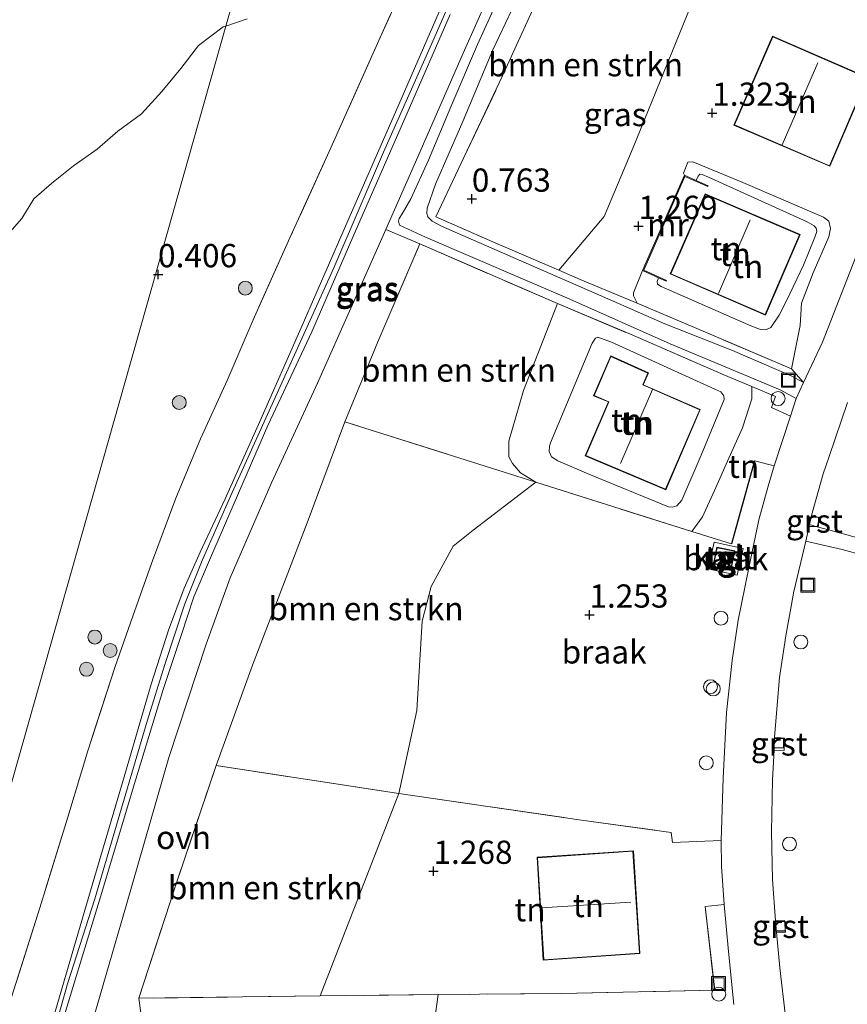
# Model space of a CAD drawing. Units: metres. Extents: x 70000 to 80000, y 387499 to 393752.
# Drawn here: x 71185 to 71274, y 391121 to 391227 of the extents above; entities that cross this region are included whole.
import ezdxf
from ezdxf.enums import TextEntityAlignment as Align

# ---------------------------------------------------------------- set-up
doc = ezdxf.new("R2010")
doc.units = ezdxf.units.M
doc.linetypes.add('IE-TERREINAFSCHEIDING', pattern=[10, 8, -2])
doc.layers.get('0').update_dxf_attribs({"lineweight": 25})
for name, color, linetype, lineweight in [('B-ME-AL-OVERIG-S-B1', 7, 'Continuous', 18), ('B-ME-GR-BOMENSTRUIKEN-GV-B6', 93, 'Continuous', 18), ('B-ME-GR-BOOM-S-B1', 93, 'Continuous', 18), ('B-ME-GW-HOOGTEPUNT-S-B1', 10, 'Continuous', 25), ('B-ME-GW-KRUINLIJN-L-B1', 93, 'Continuous', 18), ('B-ME-GW-TEENLIJN-L-B1', 93, 'Continuous', 18), ('B-ME-IE-GRASLAND-GV-B6', 93, 'Continuous', 18), ('B-ME-IE-GRONDWERKLIJN-GROND_INGERICHT-GV-B6', 253, 'Continuous', 18), ('B-ME-IE-GRONDWERKLIJN-GROND_NIETINGERICHT-GV-B6', 253, 'Continuous', 18), ('B-ME-IE-HULPGEOMETRIE-L-B1', 53, 'Continuous', 18), ('B-ME-IE-INRICHTINGSELEMENT-S-B1', 253, 'Continuous', 18), ('B-ME-IE-TERREINAFSCHEIDING-HAAG-L-B1', 10, 'Continuous', 25), ('B-ME-IE-TERREINAFSCHEIDING-RASTERHEKWERK-L-B1', 8, 'IE-TERREINAFSCHEIDING', 18), ('B-ME-KG-KADASTRAAL-DAKRAND-L-B1', 13, 'Continuous', 18), ('B-ME-KG-KADASTRAAL-NOKLIJN-L-B1', 13, 'Continuous', 18), ('B-ME-MW-MUUR-GV-B6', 8, 'IE-TERREINAFSCHEIDING-KUNSTMATIG', 18), ('B-ME-OB-WATERLIJN-L-B1', 133, 'OB-WATERLIJN', 18), ('B-ME-OG-BEBOUWING-GV-B6', 173, 'Continuous', 18), ('B-ME-OG-WATER-GV-B6', 153, 'Continuous', 18), ('B-ME-VH-VERH_SOORT-BITUMEN-GV-B6', 8, 'IE-TERREINAFSCHEIDING-NATUURLIJK-HOUTWAL', 18), ('B-ME-VH-VERH_SOORT-GV-B6', 8, 'Continuous', 18), ('B-ME-VH-VERH_SOORT-HALF_VERHARDING-GV-B6', 8, 'IE-TERREINAFSCHEIDING-NATUURLIJK-HOUTWAL', 18), ('B-ME-VH-VERH_SOORT-ONVERHARD-GV-B6', 8, 'Continuous', 18), ('B-ME-VH-VERH_SOORT-TEGELS-GV-B6', 8, 'Continuous', 18), ('B-ME-VV-KOLK-S-B1', 8, 'Continuous', 18)]:
    doc.layers.add(name, color=color, linetype=linetype, lineweight=lineweight)
doc.styles.add('NLCS-ISO', font='NLCS-ISO.TTF')
doc.linetypes.add('IE-TERREINAFSCHEIDING-KUNSTMATIG', pattern='A,4,[82,NLCS.SHX,S=0.75,R=90,X=0,Y=0],4,-2', length=10)
doc.linetypes.add('IE-TERREINAFSCHEIDING-NATUURLIJK-HOUTWAL', pattern='A,7,-1.5,[67,NLCS.SHX,S=0.75,R=45,X=0,Y=0],-1.5,7,-1.5,[70,NLCS.SHX,S=0.75,R=0,X=0,Y=0],-1.5', length=20)
doc.linetypes.add('OB-WATERLIJN', pattern='A,10,[32,NLCS.SHX,S=2,R=0,X=0,Y=0],-12', length=22)

# ---------------------------------------------------------------- blocks, each defined once
blk = doc.blocks.new('dtb')
blk.add_circle((0, 0), 0.75)
blk = doc.blocks.new('put')
for p, q in [((0.75, 0.75), (-0.75, 0.75)), ((-0.75, 0.75), (-0.75, -0.75)), ((0.75, -0.75), (0.75, 0.75)), ((-0.75, -0.75), (0.75, -0.75))]:
    blk.add_line(p, q)
blk.add_lwpolyline([(-0.625, 0.625), (0.625, 0.625), (0.625, -0.625), (-0.625, -0.625)], close=True)
blk = doc.blocks.new('boom')
blk.add_hatch(color=256).paths.add_polyline_path([(-0.75, 0, 1), (0.75, 0, 1)])
blk.add_circle((0, 0), 0.75)
blk = doc.blocks.new('hoogtepunt')
for p, q in [((-0.5, 0), (0.5, 0)), ((0, 0.5), (0, -0.5))]:
    blk.add_line(p, q)
blk = doc.blocks.new('kolk')
blk.add_lwpolyline([(-0.5, -0.5), (0.5, -0.5), (0.5, 0.5), (-0.5, 0.5)], close=True)

msp = doc.modelspace()

# ---------------------------------------------------------------- linework, layer by layer
at = {"layer": 'B-ME-GR-BOMENSTRUIKEN-GV-B6'}
for points in [[(71248.2076, 391245.1597, 0.7565), (71261.3981, 391239.522, 1.0933), (71257.4044, 391228.9303, 1.1067), (71251.1908, 391213.6812, 1.0867), (71248.0637, 391206.2527, 0.9765), (71243.1695, 391200.4549, 0.8115), (71236.6584, 391203.2805, 0.9065), (71229.9152, 391206.2302, 0.8176), (71232.9598, 391212.6045, 0.8088), (71237.086, 391221.3247, 0.8132), (71241.7017, 391231.4778, 0.8199), (71245.0883, 391238.428, 0.7399), (71248.2076, 391245.1597, 0.7565)], [(71228.2018, 391203.322, 0.7517), (71243.0341, 391196.8636, 0.8651), (71239.3835, 391187.4999, 0.7017), (71237.7751, 391182.0639, 0.7717), (71237.7972, 391180.3476, 0.7717), (71238.1861, 391179.6608, 0.7717), (71239.0425, 391178.642, 0.8517), (71240.7049, 391177.6382, 1.2984), (71220.1294, 391184.1279, 0.7517), (71223.6744, 391192.7565, 0.7517), (71228.2018, 391203.322, 0.7517)], [(71220.1294, 391184.1279, 0.7517), (71240.7049, 391177.6382, 1.2984), (71233.9593, 391172.455, 0.8984), (71231.7857, 391170.7418, 0.9284), (71229.4175, 391166.3865, 0.9884), (71228.4439, 391162.6647, 0.9884), (71227.8796, 391153.0345, 0.9584), (71225.923, 391144.0894, 1.3531), (71206.2504, 391147.1084, 0.9131), (71210.1701, 391157.9249, 0.7484), (71216.0659, 391173.2446, 0.6884), (71220.1294, 391184.1279, 0.7517)], [(71206.2504, 391147.1084, 0.9131), (71225.923, 391144.0894, 1.3531), (71217.477, 391122.2939, 1.1148), (71197.9189, 391122.0459, 0.9265), (71201.8605, 391134.0513, 0.9198), (71206.2504, 391147.1084, 0.9131)], [(71198.2705, 391119.6375, 0.5), (71197.9189, 391122.0459, 0.9265), (71217.477, 391122.2939, 1.1148), (71230.162, 391122.4548, 1.4198), (71228.913, 391113.332, 0.735)]]:
    msp.add_polyline3d(points, dxfattribs=at)
at = {"layer": 'B-ME-GW-KRUINLIJN-L-B1'}
for points in [[(71182.8782, 391099.0078, 3.2852), (71184.002, 391102.5712, 3.2786), (71186.4804, 391110.5375, 3.1486), (71187.6729, 391114.3782, 3.1286), (71190.2552, 391123.5892, 3.1286), (71193.1828, 391132.7623, 3.1686), (71195.8759, 391141.8921, 3.1786), (71198.819, 391151.8806, 3.1686), (71200.7289, 391157.9946, 3.1686), (71202.889, 391164.5307, 3.1586), (71204.7399, 391169.2101, 3.1786), (71207.9817, 391176.5263, 3.1786), (71213.3419, 391188.3485, 3.2986), (71218.9255, 391200.7195, 3.3486), (71224.2913, 391213.1684, 3.3586), (71229.5864, 391225.1342, 3.4086), (71234.6805, 391236.748, 3.3186), (71238.9565, 391246.7026, 3.3686), (71244.9162, 391259.7294, 3.3786), (71251.846, 391275.1245, 3.3686), (71255.3275, 391283.2231, 3.36), (71261.5554, 391297.1919, 3.28)], [(71251.4544, 391276.0877, 3.26), (71245.0907, 391261.9673, 3.3686), (71238.7737, 391247.7756, 3.4686), (71234.5272, 391237.9504, 3.5386), (71230.2973, 391228.2877, 3.4886), (71225.5844, 391217.4975, 3.4886), (71219.9607, 391204.6298, 3.3686), (71215.5123, 391194.5126, 3.2686), (71210.9634, 391184.178, 3.2286), (71207.2221, 391175.8426, 3.2386), (71204.5418, 391170.0924, 3.2286), (71202.8201, 391166.2056, 3.1986), (71201.111, 391161.7023, 3.1986), (71199.2784, 391155.8573, 3.1586), (71196.345, 391145.9013, 3.1686), (71192.7204, 391133.5961, 3.1986), (71188.947, 391120.7138, 3.2186), (71185.8922, 391110.0765, 3.2986), (71182.5658, 391100.1336, 3.3386), (71182.4366, 391099.6587, 3.3433)], [(71189.9151, 391120.2579, 3.2386), (71193.8069, 391132.9823, 3.1786), (71197.609, 391145.6591, 3.1286), (71200.5555, 391155.3015, 3.2186), (71202.5074, 391161.1259, 3.1586), (71203.8695, 391165.2682, 3.1886), (71205.5319, 391169.2181, 3.1686), (71208.2099, 391175.3689, 3.2186), (71211.84, 391183.7535, 3.2286), (71216.5585, 391193.8385, 3.1986), (71221.0837, 391204.2754, 3.3986), (71226.8472, 391217.3982, 3.3786), (71231.4554, 391228.0235, 3.4086)], [(71253.9007, 391199.6511, 2.4332), (71253.7521, 391199.2538, 2.4293), (71253.7948, 391198.9534, 2.4293), (71254.2014, 391198.7254, 2.4204), (71263.851, 391194.4837, 2.3938), (71264.9136, 391194.0717, 2.3849), (71265.4677, 391194.0492, 2.376), (71265.9978, 391194.2862, 2.376), (71266.9106, 391195.6128, 2.376), (71267.7153, 391197.1793, 2.3493), (71269.5284, 391201.0003, 2.3449), (71270.7714, 391204.0273, 2.336), (71270.9752, 391204.642, 2.3315), (71270.9106, 391204.999, 2.3449), (71270.6837, 391205.2509, 2.3449), (71269.9345, 391205.6763, 2.3449), (71259.31, 391210.4827, 2.3049), (71258.6108, 391210.7675, 2.3138), (71258.3753, 391210.7969, 2.3093), (71258.1956, 391210.6017, 2.3093), (71257.9695, 391210.1427, 2.3093)], [(71242.287, 391181.8673, 2.1184), (71246.7601, 391192.6014, 2.1584), (71247.1417, 391193.1478, 2.1584), (71247.3661, 391193.2408, 2.1651), (71248.8626, 391192.7309, 2.1717), (71259.9969, 391187.6471, 2.1717), (71260.6441, 391187.3468, 2.1784), (71260.947, 391186.9243, 2.1784), (71260.9734, 391186.5544, 2.1784), (71258.4998, 391180.5352, 2.1917), (71256.4101, 391175.692, 2.1984), (71255.886, 391175.0927, 2.2184), (71255.3925, 391174.9236, 2.2251), (71254.9873, 391174.9753, 2.2584), (71246.3966, 391178.4986, 2.2584), (71243.0577, 391179.9264, 2.2651), (71242.3959, 391180.374, 2.2651), (71242.1406, 391180.9529, 2.2651), (71242.1562, 391181.5153, 2.2651), (71242.287, 391181.8673, 2.1184)]]:
    msp.add_polyline3d(points, dxfattribs=at)
at = {"layer": 'B-ME-GW-TEENLIJN-L-B1'}
for points in [[(71185.6963, 391094.855, 0.9276), (71188.511, 391104.1272, 0.8886), (71192.2349, 391117.0637, 0.8486), (71196.6033, 391132.1495, 0.7986), (71201.1529, 391147.9589, 0.8786), (71205.1699, 391160.187, 0.8186), (71207.7841, 391167.3169, 0.8386), (71212.2318, 391177.5676, 0.8386), (71217.1953, 391188.3021, 0.7386), (71224.5394, 391204.8395, 0.7266), (71227.5851, 391211.7895, 0.7086), (71233.0158, 391224.1776, 0.7086), (71238.928, 391237.4919, 0.8086), (71244.7633, 391250.6839, 0.8486), (71250.3129, 391262.7071, 0.8386), (71255.7626, 391275.1695, 0.8286), (71259.4885, 391283.5461, 0.89), (71264.4174, 391294.8059, 0.87), (71265.8476, 391297.7825, 0.86), (71265.9353, 391298.9209, 0.86), (71265.6738, 391299.7956, 0.87), (71265.0061, 391300.4227, 0.88), (71264.0002, 391300.7905, 0.88), (71261.8331, 391301.8918, 0.88)], [(71268.2405, 391189.8254, 1.2406), (71269.1669, 391194.5081, 1.3826), (71269.3264, 391196.9209, 1.396), (71270.5794, 391200.1926, 1.4693), (71272.2579, 391204.0764, 1.4426), (71272.4501, 391204.9696, 1.4426), (71272.2492, 391205.7473, 1.4026), (71271.6975, 391206.1796, 1.4026), (71263.0021, 391209.9234, 1.4026), (71257.6116, 391212.1219, 1.4026), (71257.0786, 391212.1115, 1.4093), (71256.5918, 391210.9242, 1.416), (71256.7159, 391210.6946, 1.416)], [(71252.1974, 391200.4181, 1.46), (71251.2199, 391198.0249, 1.4093), (71251.2369, 391197.6962, 1.4093), (71251.6106, 391196.912, 1.3154)], [(71243.0341, 391196.8636, 0.8651), (71239.3835, 391187.4999, 0.7017), (71237.7751, 391182.0639, 0.7717), (71237.7972, 391180.3476, 0.7717), (71238.1861, 391179.6608, 0.7717), (71239.0425, 391178.642, 0.8517), (71240.7049, 391177.6382, 1.2984)], [(71263.965, 391187.9365, 1.2917), (71263.9754, 391186.595, 1.3317), (71262.9508, 391183.5021, 1.4651), (71261.4759, 391180.2057, 1.4851), (71259.9302, 391176.7419, 1.4851), (71258.643, 391173.8851, 1.4451), (71257.4936, 391172.3039, 1.3317)]]:
    msp.add_polyline3d(points, dxfattribs=at)
at = {"layer": 'B-ME-IE-GRASLAND-GV-B6'}
for points in [[(71260.049, 391303.996, 0.768), (71258.1595, 391299.9212, 0.7542), (71254.046, 391291.05, 0.724), (71248.999, 391280.127, 0.637), (71243.443, 391268.669, 0.594), (71236.351, 391253.07, 0.602), (71229.152, 391237.061, 0.563), (71223.775, 391225.204, 0.52), (71218.619, 391213.634, 0.511), (71214.206, 391203.957, 0.433), (71210.241, 391195.103, 0.406), (71207.431, 391188.586, 0.428), (71204.561, 391182.312, 0.428), (71201.922, 391175.897, 0.428), (71199.293, 391168.881, 0.433), (71197.293, 391163.213, 0.446), (71195.389, 391157.765, 0.459), (71192.445, 391148.71, 0.467), (71190.283, 391141.552, 0.485), (71187.26, 391131.784, 0.446), (71183.996, 391121.464, 0.446), (71181.873, 391114.832, 0.446)], [(71181.873, 391114.832, 0.446), (71183.996, 391121.464, 0.446), (71187.26, 391131.784, 0.446), (71190.283, 391141.552, 0.485), (71192.445, 391148.71, 0.467), (71195.389, 391157.765, 0.459), (71197.293, 391163.213, 0.446), (71199.293, 391168.881, 0.433), (71201.922, 391175.897, 0.428), (71204.561, 391182.312, 0.428), (71207.431, 391188.586, 0.428), (71210.241, 391195.103, 0.406), (71214.206, 391203.957, 0.433), (71218.619, 391213.634, 0.511), (71223.775, 391225.204, 0.52), (71229.152, 391237.061, 0.563), (71236.351, 391253.07, 0.602), (71243.443, 391268.669, 0.594), (71248.999, 391280.127, 0.637), (71254.046, 391291.05, 0.724), (71258.1595, 391299.9212, 0.7542), (71259.8509, 391301.5476, 0.74), (71260.9793, 391302.1472, 0.86)], [(71261.8331, 391301.8918, 0.88), (71264.0002, 391300.7905, 0.88), (71265.0061, 391300.4227, 0.88), (71265.6738, 391299.7956, 0.87), (71265.9353, 391298.9209, 0.86), (71265.8476, 391297.7825, 0.86), (71264.4174, 391294.8059, 0.87), (71259.4885, 391283.5461, 0.89), (71255.7626, 391275.1695, 0.8286), (71250.3129, 391262.7071, 0.8386), (71244.7633, 391250.6839, 0.8486), (71238.928, 391237.4919, 0.8086), (71233.0158, 391224.1776, 0.7086), (71227.5851, 391211.7895, 0.7086), (71224.5394, 391204.8395, 0.7266), (71217.1953, 391188.3021, 0.7386), (71212.2318, 391177.5676, 0.8386), (71207.7841, 391167.3169, 0.8386), (71205.1699, 391160.187, 0.8186), (71201.1529, 391147.9589, 0.8786), (71196.6033, 391132.1495, 0.7986), (71192.2349, 391117.0637, 0.8486)], [(71236.511, 391229.3395, 0.7151), (71234.3975, 391224.7696, 0.6951), (71231.5326, 391218.0802, 0.6884), (71229.1381, 391212.3256, 0.6884), (71227.244, 391208.1629, 0.7084), (71226.3141, 391206.5331, 0.7551), (71225.9829, 391206.0319, 0.7551), (71225.9148, 391205.7317, 0.7551), (71226.0122, 391205.3148, 0.7551), (71228.7977, 391204.0172, 0.7484), (71244.3448, 391197.3608, 1.1151), (71255.1834, 391192.5506, 1.3751), (71267.0306, 391187.5935, 1.2217), (71268.736, 391186.6426, 1.1436), (71268.1379, 391184.7309, 1.1436), (71266.0954, 391185.6844, 1.3117), (71266.5245, 391186.8528, 1.2917), (71263.965, 391187.9365, 1.2917), (71260.9406, 391189.1995, 1.2917), (71250.8834, 391193.5701, 1.2917), (71243.0341, 391196.8636, 0.8651), (71228.2018, 391203.322, 0.7517), (71224.5394, 391204.8395, 0.7266), (71227.5851, 391211.7895, 0.7086), (71233.0158, 391224.1776, 0.7086), (71238.928, 391237.4919, 0.8086)], [(71241.7017, 391231.4778, 0.8199), (71237.086, 391221.3247, 0.8132), (71232.9598, 391212.6045, 0.8088), (71229.9152, 391206.2302, 0.8176), (71236.6584, 391203.2805, 0.9065), (71243.1695, 391200.4549, 0.8115), (71245.4864, 391199.4494, 1.1688), (71251.6106, 391196.912, 1.3154), (71260.4198, 391193.177, 1.3154), (71268.2405, 391189.8254, 1.2406), (71269.5498, 391188.3791, 1.1169)], [(71269.5498, 391188.3791, 1.1169), (71268.206, 391189.0794, 1.1906), (71261.8754, 391191.8002, 1.2795), (71254.5945, 391194.679, 1.3817), (71246.9668, 391198.0139, 1.2751), (71238.8301, 391201.5796, 0.9328), (71230.5348, 391205.22, 0.8395), (71229.536, 391205.7626, 0.764), (71229.0721, 391206.2301, 0.7595), (71228.9426, 391206.5692, 0.7417), (71228.9831, 391207.1507, 0.7328), (71229.9064, 391209.7211, 0.7373), (71232.819, 391216.4672, 0.6928), (71236.0758, 391224.202, 0.6751), (71238.7805, 391230.0007, 0.6928)], [(71188.947, 391120.7138, 3.2186), (71192.7204, 391133.5961, 3.1986), (71196.345, 391145.9013, 3.1686), (71199.2784, 391155.8573, 3.1586), (71201.111, 391161.7023, 3.1986), (71202.8201, 391166.2056, 3.1986), (71204.5418, 391170.0924, 3.2286), (71207.2221, 391175.8426, 3.2386), (71210.9634, 391184.178, 3.2286), (71215.5123, 391194.5126, 3.2686), (71219.9607, 391204.6298, 3.3686), (71225.5844, 391217.4975, 3.4886), (71230.2973, 391228.2877, 3.4886)], [(71230.2973, 391228.2877, 3.4886), (71225.5844, 391217.4975, 3.4886), (71219.9607, 391204.6298, 3.3686), (71215.5123, 391194.5126, 3.2686), (71210.9634, 391184.178, 3.2286), (71207.2221, 391175.8426, 3.2386), (71204.5418, 391170.0924, 3.2286), (71202.8201, 391166.2056, 3.1986), (71201.111, 391161.7023, 3.1986), (71199.2784, 391155.8573, 3.1586), (71196.345, 391145.9013, 3.1686), (71192.7204, 391133.5961, 3.1986), (71188.947, 391120.7138, 3.2186)], [(71231.4554, 391228.0235, 3.4086), (71226.8472, 391217.3982, 3.3786), (71221.0837, 391204.2754, 3.3986), (71216.5585, 391193.8385, 3.1986), (71211.84, 391183.7535, 3.2286), (71208.2099, 391175.3689, 3.2186), (71205.5319, 391169.2181, 3.1686), (71203.8695, 391165.2682, 3.1886), (71202.5074, 391161.1259, 3.1586), (71200.5555, 391155.3015, 3.2186), (71197.609, 391145.6591, 3.1286), (71193.8069, 391132.9823, 3.1786), (71189.9151, 391120.2579, 3.2386)], [(71189.9151, 391120.2579, 3.2386), (71193.8069, 391132.9823, 3.1786), (71197.609, 391145.6591, 3.1286), (71200.5555, 391155.3015, 3.2186), (71202.5074, 391161.1259, 3.1586), (71203.8695, 391165.2682, 3.1886), (71205.5319, 391169.2181, 3.1686), (71208.2099, 391175.3689, 3.2186), (71211.84, 391183.7535, 3.2286), (71216.5585, 391193.8385, 3.1986), (71221.0837, 391204.2754, 3.3986), (71226.8472, 391217.3982, 3.3786), (71231.4554, 391228.0235, 3.4086)], [(71207.2954, 391226.7605, 0.15), (71209.585, 391227.538, 0.15)], [(71207.2954, 391226.7605, 0.15), (71174.5739, 391111.2454, 0.15), (71179.1832, 391104.4529, 0.446), (71177.418, 391097.272, 0.446), (71176.052, 391091.443, 0.446), (71175.154, 391087.328, 0.433), (71174.586, 391083.363, 0.433), (71173.993, 391078.359, 0.433), (71173.762, 391071.495, 0.433), (71173.471, 391063.329, 0.437), (71173.551, 391056.626, 0.437), (71173.652, 391052.443, 0.433), (71173.901, 391048.433, 0.446), (71174.38, 391044.371, 0.476), (71175.001, 391039.925, 0.476), (71175.89, 391035.623, 0.476), (71176.832, 391030.86, 0.528), (71177.948, 391026.276, 0.598), (71179.156, 391022.161, 0.668), (71180.476, 391018.144, 0.724)], [(71174.5739, 391111.2454, 0.15), (71207.2954, 391226.7605, 0.15)], [(71183.767, 391204.279, 0.15), (71185.346, 391206.019, 0.15), (71186.633, 391208.138, 0.15), (71188.567, 391209.834, 0.15), (71190.9, 391211.724, 0.15), (71193.452, 391213.518, 0.15), (71195.661, 391215.433, 0.15), (71198.221, 391217.326, 0.15), (71200.396, 391219.722, 0.15), (71202.46, 391222.206, 0.15), (71204.35, 391224.669, 0.15), (71207.014, 391226.665, 0.15), (71207.2954, 391226.7605, 0.15)]]:
    msp.add_polyline3d(points, dxfattribs=at)
at = {"layer": 'B-ME-IE-GRONDWERKLIJN-GROND_INGERICHT-GV-B6'}
for points in [[(71319.6478, 391304.2546, 1.103), (71315.312, 391294.5348, 1.1763), (71311.138, 391285.0375, 1.1763), (71307.308, 391276.0801, 1.0697), (71303.6462, 391267.6664, 1.0963), (71300.9413, 391261.4668, 1.1236), (71297.7007, 391253.7927, 1.1169), (71295.2473, 391248.0993, 1.1503), (71292.1452, 391241.0303, 1.1703), (71290.3691, 391236.923, 1.1969), (71286.7597, 391228.7857, 1.2036), (71283.3751, 391221.145, 1.2103), (71279.3937, 391211.8793, 1.1369), (71275.4277, 391202.5518, 1.1369), (71271.5882, 391192.7216, 1.1303), (71269.5498, 391188.3791, 1.1169)], [(71269.5498, 391188.3791, 1.1169), (71268.2405, 391189.8254, 1.2406), (71269.1669, 391194.5081, 1.3826), (71269.3264, 391196.9209, 1.396), (71270.5794, 391200.1926, 1.4693), (71272.2579, 391204.0764, 1.4426), (71272.4501, 391204.9696, 1.4426), (71272.2492, 391205.7473, 1.4026), (71271.6975, 391206.1796, 1.4026), (71263.0021, 391209.9234, 1.4026), (71257.6116, 391212.1219, 1.4026), (71257.0786, 391212.1115, 1.4093), (71256.5918, 391210.9242, 1.416), (71256.7159, 391210.6946, 1.416), (71252.1974, 391200.4181, 1.46), (71251.2199, 391198.0249, 1.4093), (71251.2369, 391197.6962, 1.4093), (71251.6106, 391196.912, 1.3154), (71245.4864, 391199.4494, 1.1688), (71243.1695, 391200.4549, 0.8115), (71248.0637, 391206.2527, 0.9765), (71251.1908, 391213.6812, 1.0867), (71257.4044, 391228.9303, 1.1067)], [(71272.3531, 391211.6591, 1.44), (71276.4713, 391221.2066, 1.44), (71266.207, 391225.6639, 1.44), (71262.0359, 391216.1016, 1.44), (71272.3531, 391211.6591, 1.44)], [(71268.2405, 391189.8254, 1.2406), (71260.4198, 391193.177, 1.3154), (71251.6106, 391196.912, 1.3154), (71251.2369, 391197.6962, 1.4093), (71251.2199, 391198.0249, 1.4093), (71252.1974, 391200.4181, 1.46), (71253.9007, 391199.6511, 2.4332), (71253.7521, 391199.2538, 2.4293), (71253.7948, 391198.9534, 2.4293), (71254.2014, 391198.7254, 2.4204), (71263.851, 391194.4837, 2.3938), (71264.9136, 391194.0717, 2.3849), (71265.4677, 391194.0492, 2.376), (71265.9978, 391194.2862, 2.376), (71266.9106, 391195.6128, 2.376), (71267.7153, 391197.1793, 2.3493), (71269.5284, 391201.0003, 2.3449), (71270.7714, 391204.0273, 2.336), (71270.9752, 391204.642, 2.3315), (71270.9106, 391204.999, 2.3449), (71270.6837, 391205.2509, 2.3449), (71269.9345, 391205.6763, 2.3449), (71259.31, 391210.4827, 2.3049), (71258.6108, 391210.7675, 2.3138), (71258.3753, 391210.7969, 2.3093), (71258.1956, 391210.6017, 2.3093), (71257.9695, 391210.1427, 2.3093), (71256.7159, 391210.6946, 1.416), (71256.5918, 391210.9242, 1.416), (71257.0786, 391212.1115, 1.4093), (71257.6116, 391212.1219, 1.4026), (71263.0021, 391209.9234, 1.4026), (71271.6975, 391206.1796, 1.4026), (71272.2492, 391205.7473, 1.4026), (71272.4501, 391204.9696, 1.4426), (71272.2579, 391204.0764, 1.4426), (71270.5794, 391200.1926, 1.4693), (71269.3264, 391196.9209, 1.396), (71269.1669, 391194.5081, 1.3826), (71268.2405, 391189.8254, 1.2406)], [(71257.9695, 391210.1427, 2.3093), (71258.1956, 391210.6017, 2.3093), (71258.3753, 391210.7969, 2.3093), (71258.6108, 391210.7675, 2.3138), (71259.31, 391210.4827, 2.3049), (71269.9345, 391205.6763, 2.3449), (71270.6837, 391205.2509, 2.3449), (71270.9106, 391204.999, 2.3449), (71270.9752, 391204.642, 2.3315), (71270.7714, 391204.0273, 2.336), (71269.5284, 391201.0003, 2.3449), (71267.7153, 391197.1793, 2.3493), (71266.9106, 391195.6128, 2.376), (71265.9978, 391194.2862, 2.376), (71265.4677, 391194.0492, 2.376), (71264.9136, 391194.0717, 2.3849), (71263.851, 391194.4837, 2.3938), (71254.2014, 391198.7254, 2.4204), (71253.7948, 391198.9534, 2.4293), (71253.7521, 391199.2538, 2.4293), (71253.9007, 391199.6511, 2.4332), (71254.7275, 391199.2788, 2.4915), (71254.7686, 391199.37, 2.4915), (71252.3288, 391200.4686, 2.5049), (71256.7672, 391210.5628, 2.4738), (71259.2331, 391209.477, 2.4738), (71259.2734, 391209.5685, 2.4738), (71257.9695, 391210.1427, 2.3093)], [(71258.9473, 391208.7018, 2.4), (71255.16, 391200.0604, 2.4), (71265.424, 391195.6254, 2.4), (71269.1784, 391204.3159, 2.4), (71258.9473, 391208.7018, 2.4)], [(71243.0341, 391196.8636, 0.8651), (71250.8834, 391193.5701, 1.2917), (71260.9406, 391189.1995, 1.2917), (71263.965, 391187.9365, 1.2917), (71263.9754, 391186.595, 1.3317), (71262.9508, 391183.5021, 1.4651), (71261.4759, 391180.2057, 1.4851), (71259.9302, 391176.7419, 1.4851), (71258.643, 391173.8851, 1.4451), (71257.4936, 391172.3039, 1.3317), (71240.7049, 391177.6382, 1.2984), (71239.0425, 391178.642, 0.8517), (71238.1861, 391179.6608, 0.7717), (71237.7972, 391180.3476, 0.7717), (71237.7751, 391182.0639, 0.7717), (71239.3835, 391187.4999, 0.7017), (71243.0341, 391196.8636, 0.8651)], [(71254.9873, 391174.9753, 2.2584), (71255.3925, 391174.9236, 2.2251), (71255.886, 391175.0927, 2.2184), (71256.4101, 391175.692, 2.1984), (71258.4998, 391180.5352, 2.1917), (71260.9734, 391186.5544, 2.1784), (71260.947, 391186.9243, 2.1784), (71260.6441, 391187.3468, 2.1784), (71259.9969, 391187.6471, 2.1717), (71248.8626, 391192.7309, 2.1717), (71247.3661, 391193.2408, 2.1651), (71247.1417, 391193.1478, 2.1584), (71246.7601, 391192.6014, 2.1584), (71242.287, 391181.8673, 2.1184), (71242.1562, 391181.5153, 2.2651), (71242.1406, 391180.9529, 2.2651), (71242.3959, 391180.374, 2.2651), (71243.0577, 391179.9264, 2.2651), (71246.3966, 391178.4986, 2.2584), (71254.9873, 391174.9753, 2.2584)], [(71254.9873, 391174.9753, 2.2584), (71246.3966, 391178.4986, 2.2584), (71243.0577, 391179.9264, 2.2651), (71242.3959, 391180.374, 2.2651), (71242.1406, 391180.9529, 2.2651), (71242.1562, 391181.5153, 2.2651), (71242.287, 391181.8673, 2.1184), (71246.7601, 391192.6014, 2.1584), (71247.1417, 391193.1478, 2.1584), (71247.3661, 391193.2408, 2.1651), (71248.8626, 391192.7309, 2.1717), (71259.9969, 391187.6471, 2.1717), (71260.6441, 391187.3468, 2.1784), (71260.947, 391186.9243, 2.1784), (71260.9734, 391186.5544, 2.1784), (71258.4998, 391180.5352, 2.1917), (71256.4101, 391175.692, 2.1984), (71255.886, 391175.0927, 2.2184), (71255.3925, 391174.9236, 2.2251), (71254.9873, 391174.9753, 2.2584)], [(71246.0278, 391180.4769, 2.31), (71254.7044, 391176.8202, 2.31), (71258.4136, 391185.4539, 2.31), (71252.2768, 391188.1359, 2.31), (71252.8442, 391189.4022, 2.31), (71248.7656, 391191.2402, 2.31), (71246.9259, 391186.9298, 2.31), (71248.5115, 391186.2717, 2.31), (71246.0278, 391180.4769, 2.31)], [(71263.965, 391187.9365, 1.2917), (71266.5245, 391186.8528, 1.2917), (71266.0954, 391185.6844, 1.3117), (71268.1379, 391184.7309, 1.1436), (71266.3694, 391179.3939, 1.1503), (71264.2613, 391179.9258, 1.4851), (71261.7861, 391170.999, 1.3184), (71257.4936, 391172.3039, 1.3317), (71258.643, 391173.8851, 1.4451), (71259.9302, 391176.7419, 1.4851), (71261.4759, 391180.2057, 1.4851), (71262.9508, 391183.5021, 1.4651), (71263.9754, 391186.595, 1.3317), (71263.965, 391187.9365, 1.2917)], [(71225.923, 391144.0894, 1.3531), (71245.6344, 391141.2373, 1.3865), (71255.2833, 391139.906, 1.3665), (71255.4237, 391138.8251, 1.3198), (71260.657, 391139.0382, 1.1436), (71260.6889, 391136.2289, 1.1436), (71260.9923, 391132.1586, 1.1436), (71258.9357, 391131.9115, 1.2998), (71259.9754, 391122.9221, 1.2865), (71243.5095, 391122.5457, 1.4398), (71230.162, 391122.4548, 1.4198), (71217.477, 391122.2939, 1.1148), (71225.923, 391144.0894, 1.3531)], [(71240.8373, 391137.223, 1.35), (71241.5052, 391126.1352, 1.35), (71251.9162, 391126.8522, 1.35), (71251.2087, 391137.9289, 1.35), (71240.8373, 391137.223, 1.35)]]:
    msp.add_polyline3d(points, dxfattribs=at)
at = {"layer": 'B-ME-IE-GRONDWERKLIJN-GROND_NIETINGERICHT-GV-B6'}
for points in [[(71275.2456, 391171.6824, 1.0798), (71272.3534, 391172.4539, 1.0798), (71271.0165, 391172.8197, 1.0887), (71271.2624, 391173.8179, 1.0348), (71270.3951, 391174.0508, 1.0348), (71271.6596, 391178.5411, 1.072), (71272.2928, 391180.4003, 1.0653), (71274.2859, 391186.218, 1.0653)], [(71240.7049, 391177.6382, 1.2984), (71257.4936, 391172.3039, 1.3317), (71261.7861, 391170.999, 1.3184), (71264.2613, 391179.9258, 1.4851), (71266.3694, 391179.3939, 1.1503), (71265.727, 391177.2082, 1.1436), (71264.7354, 391173.5721, 1.1436), (71263.6101, 391168.2401, 1.1703), (71262.4969, 391162.7834, 1.1703), (71261.8352, 391158.4137, 1.1769), (71261.2366, 391152.8294, 1.1569), (71260.884, 391145.7323, 1.1503), (71260.657, 391139.0382, 1.1436), (71255.4237, 391138.8251, 1.3198), (71255.2833, 391139.906, 1.3665), (71245.6344, 391141.2373, 1.3865), (71225.923, 391144.0894, 1.3531), (71227.8796, 391153.0345, 0.9584), (71228.4439, 391162.6647, 0.9884), (71229.4175, 391166.3865, 0.9884), (71231.7857, 391170.7418, 0.9284), (71233.9593, 391172.455, 0.8984), (71240.7049, 391177.6382, 1.2984)], [(71262.4034, 391167.6125, 1.1931), (71263.0424, 391170.4848, 1.1931), (71259.9138, 391171.1808, 1.1931), (71259.2748, 391168.3085, 1.1931), (71262.4034, 391167.6125, 1.1931)], [(71267.5851, 391120.0912, 1.1231), (71266.9734, 391125.3324, 1.1231), (71266.6373, 391129.1573, 1.1687), (71267.5932, 391129.1703, 1.1465), (71267.5011, 391130.4164, 1.142), (71266.5092, 391130.3726, 1.1465), (71266.1801, 391134.8503, 1.1165), (71266.0753, 391139.985, 1.1298), (71266.2073, 391145.5692, 1.1053), (71266.368, 391148.7678, 1.142), (71267.4386, 391148.7229, 1.1198), (71267.5006, 391150.0738, 1.1153), (71266.3965, 391150.1561, 1.1153), (71266.9507, 391156.5967, 1.1387), (71267.624, 391161.0694, 1.1453), (71268.4957, 391165.8607, 1.1187), (71269.7811, 391171.2787, 1.0798), (71273.6964, 391170.3746, 1.0887), (71281.8205, 391168.1546, 1.0887)], [(71228.913, 391113.332, 0.735), (71230.162, 391122.4548, 1.4198), (71243.5095, 391122.5457, 1.4398), (71259.9754, 391122.9221, 1.2865), (71258.9357, 391131.9115, 1.2998), (71260.9923, 391132.1586, 1.1436), (71261.4392, 391127.0703, 1.1903), (71262.0393, 391121.3667, 1.1969)]]:
    msp.add_polyline3d(points, dxfattribs=at)
at = {"layer": 'B-ME-IE-HULPGEOMETRIE-L-B1'}
msp.add_polyline3d([(71343.6691, 391486.6711, 0.15), (71244.7883, 391359.1197, 0.15), (71207.2955, 391226.7605, 0.15), (71174.5739, 391111.2455, 0.15), (71179.1833, 391104.4529, 0.446), (71182.4367, 391099.6587, 3.3433), (71183.2133, 391098.5141, 3.4513), (71185.6963, 391094.8551, 0.9276), (71187.0261, 391092.8957, 0.7529), (71189.7211, 391088.9241, 0.7734), (71191.5023, 391086.2993, 0.688), (71212.1329, 391055.8973, 0.446), (71196.1805, 391022.1709, 0.7886), (71195.1533, 391019.9991, 0.9388), (71192.6643, 391014.7369, 0.92)], dxfattribs=at)
at = {"layer": 'B-ME-IE-TERREINAFSCHEIDING-HAAG-L-B1'}
msp.add_line((71264.2613, 391179.9258, 1.4851), (71261.7861, 391170.999, 1.3184), dxfattribs=at)
at = {"layer": 'B-ME-IE-TERREINAFSCHEIDING-RASTERHEKWERK-L-B1'}
for p, q in [((71257.4936, 391172.3039, 1.3317), (71240.7049, 391177.6382, 1.2984)), ((71261.7861, 391170.999, 1.3184), (71257.4936, 391172.3039, 1.3317))]:
    msp.add_line(p, q, dxfattribs=at)
for points in [[(71258.1595, 391299.9212, 0.7542), (71254.046, 391291.05, 0.724), (71248.999, 391280.127, 0.637), (71243.443, 391268.669, 0.594), (71236.351, 391253.07, 0.602), (71229.152, 391237.061, 0.563), (71223.775, 391225.204, 0.52), (71218.619, 391213.634, 0.511), (71214.206, 391203.957, 0.433), (71210.241, 391195.103, 0.406), (71207.431, 391188.586, 0.428), (71204.561, 391182.312, 0.428), (71201.922, 391175.897, 0.428), (71199.293, 391168.881, 0.433), (71197.293, 391163.213, 0.446), (71195.389, 391157.765, 0.459), (71192.445, 391148.71, 0.467), (71190.283, 391141.552, 0.485), (71187.26, 391131.784, 0.446), (71183.996, 391121.464, 0.446), (71181.873, 391114.832, 0.446), (71179.243, 391104.696, 0.446), (71179.1832, 391104.4529, 0.446)], [(71251.6106, 391196.912, 1.3154), (71245.4864, 391199.4494, 1.1688), (71243.1695, 391200.4549, 0.8115), (71236.6584, 391203.2805, 0.9065), (71229.9152, 391206.2302, 0.8176), (71232.9598, 391212.6045, 0.8088), (71237.086, 391221.3247, 0.8132)], [(71240.7049, 391177.6382, 1.2984), (71220.1294, 391184.1279, 0.7517), (71223.6744, 391192.7565, 0.7517), (71228.2018, 391203.322, 0.7517), (71243.0341, 391196.8636, 0.8651)], [(71243.0341, 391196.8636, 0.8651), (71250.8834, 391193.5701, 1.2917), (71260.9406, 391189.1995, 1.2917), (71263.965, 391187.9365, 1.2917)], [(71268.2405, 391189.8254, 1.2406), (71260.4198, 391193.177, 1.3154), (71251.6106, 391196.912, 1.3154)], [(71263.965, 391187.9365, 1.2917), (71266.5245, 391186.8528, 1.2917), (71266.0954, 391185.6844, 1.3117)], [(71258.9357, 391131.9115, 1.2998), (71259.9754, 391122.9221, 1.2865), (71243.5095, 391122.5457, 1.4398), (71230.162, 391122.4548, 1.4198), (71217.477, 391122.2939, 1.1148), (71197.9189, 391122.0459, 0.9265), (71201.8605, 391134.0513, 0.9198), (71206.2504, 391147.1084, 0.9131), (71225.923, 391144.0894, 1.3531), (71245.6344, 391141.2373, 1.3865), (71255.2833, 391139.906, 1.3665), (71255.4237, 391138.8251, 1.3198)]]:
    msp.add_polyline3d(points, dxfattribs=at)
at = {"layer": 'B-ME-KG-KADASTRAAL-DAKRAND-L-B1'}
for points in [[(71272.327, 391211.7248, 3.9015), (71262.1018, 391216.1277, 3.9326), (71266.2329, 391225.5982, 3.9015), (71276.4056, 391221.1806, 3.9015), (71272.327, 391211.7248, 3.9015)], [(71265.3979, 391195.6911, 4.8837), (71255.226, 391200.0864, 4.9015), (71258.9732, 391208.6363, 4.8837), (71269.1126, 391204.2897, 4.897), (71265.3979, 391195.6911, 4.8837)], [(71258.348, 391185.428, 4.537), (71254.6781, 391176.8856, 4.9326), (71246.0936, 391180.5034, 5.097), (71248.5774, 391186.2985, 5.0926), (71246.9917, 391186.9566, 3.3237), (71248.7916, 391191.1737, 3.3015), (71252.7782, 391189.3771, 4.3192), (71252.2105, 391188.1103, 4.8526), (71258.348, 391185.428, 4.537)], [(71259.8818, 391168.8729, 2.5265), (71261.7277, 391168.4853, 2.5265), (71262.0852, 391170.188, 2.5265), (71260.2393, 391170.5756, 2.5265), (71259.8818, 391168.8729, 2.5265)], [(71251.8631, 391126.8987, 3.923), (71241.5521, 391126.1885, 3.9585), (71240.8902, 391137.1765, 3.923), (71251.162, 391137.8756, 3.8607), (71251.8631, 391126.8987, 3.923)]]:
    msp.add_polyline3d(points, dxfattribs=at)
at = {"layer": 'B-ME-KG-KADASTRAAL-NOKLIJN-L-B1'}
for p, q in [((71271.0914, 391222.8137, 7.9548), (71267.2443, 391213.9551, 7.968)), ((71263.7948, 391205.8963, 8.8837), (71260.3662, 391197.9403, 8.9103)), ((71249.8253, 391179.6458, 9.0126), (71253.2706, 391187.6167, 8.8481)), ((71250.9354, 391132.3988, 7.8296), (71241.3075, 391131.7863, 7.8428))]:
    msp.add_line(p, q, dxfattribs=at)
at = {"layer": 'B-ME-MW-MUUR-GV-B6'}
msp.add_polyline3d([(71256.7159, 391210.6946, 1.416), (71257.9695, 391210.1427, 2.3093), (71259.2734, 391209.5685, 2.4738), (71259.2331, 391209.477, 2.4738), (71256.7672, 391210.5628, 2.4738), (71252.3288, 391200.4686, 2.5049), (71254.7686, 391199.37, 2.4915), (71254.7275, 391199.2788, 2.4915), (71253.9007, 391199.6511, 2.4332), (71252.1974, 391200.4181, 1.46), (71256.7159, 391210.6946, 1.416)], dxfattribs=at)
at = {"layer": 'B-ME-OB-WATERLIJN-L-B1'}
for points in [[(71207.2954, 391226.7605, 0.15), (71209.585, 391227.538, 0.15)], [(71183.767, 391204.279, 0.15), (71185.346, 391206.019, 0.15), (71186.633, 391208.138, 0.15), (71188.567, 391209.834, 0.15), (71190.9, 391211.724, 0.15), (71193.452, 391213.518, 0.15), (71195.661, 391215.433, 0.15), (71198.221, 391217.326, 0.15), (71200.396, 391219.722, 0.15), (71202.46, 391222.206, 0.15), (71204.35, 391224.669, 0.15), (71207.014, 391226.665, 0.15), (71207.2954, 391226.7605, 0.15)]]:
    msp.add_polyline3d(points, dxfattribs=at)
at = {"layer": 'B-ME-OG-BEBOUWING-GV-B6'}
for points in [[(71272.3531, 391211.6591, 1.44), (71262.0359, 391216.1016, 1.44), (71266.207, 391225.6639, 1.44), (71276.4713, 391221.2066, 1.44), (71272.3531, 391211.6591, 1.44)], [(71258.9473, 391208.7018, 2.4), (71269.1784, 391204.3159, 2.4), (71265.424, 391195.6254, 2.4), (71255.16, 391200.0604, 2.4), (71258.9473, 391208.7018, 2.4)], [(71246.0278, 391180.4769, 2.31), (71248.5115, 391186.2717, 2.31), (71246.9259, 391186.9298, 2.31), (71248.7656, 391191.2402, 2.31), (71252.8442, 391189.4022, 2.31), (71252.2768, 391188.1359, 2.31), (71258.4136, 391185.4539, 2.31), (71254.7044, 391176.8202, 2.31), (71246.0278, 391180.4769, 2.31)], [(71261.7664, 391168.4261, 1.19), (71259.8226, 391168.8342, 1.19), (71260.2006, 391170.6348, 1.19), (71262.1444, 391170.2267, 1.19), (71261.7664, 391168.4261, 1.19)], [(71240.8373, 391137.223, 1.35), (71251.2087, 391137.9289, 1.35), (71251.9162, 391126.8522, 1.35), (71241.5052, 391126.1352, 1.35), (71240.8373, 391137.223, 1.35)]]:
    msp.add_polyline3d(points, dxfattribs=at)
at = {"layer": 'B-ME-OG-WATER-GV-B6'}
for points in [[(71244.7882, 391359.1197, 0.15), (71207.2954, 391226.7605, 0.15), (71207.014, 391226.665, 0.15), (71204.35, 391224.669, 0.15), (71202.46, 391222.206, 0.15), (71200.396, 391219.722, 0.15), (71198.221, 391217.326, 0.15), (71195.661, 391215.433, 0.15), (71193.452, 391213.518, 0.15), (71190.9, 391211.724, 0.15), (71188.567, 391209.834, 0.15), (71186.633, 391208.138, 0.15), (71185.346, 391206.019, 0.15), (71183.767, 391204.279, 0.15)], [(71209.585, 391227.538, 0.15), (71207.2954, 391226.7605, 0.15), (71244.7882, 391359.1197, 0.15)]]:
    msp.add_polyline3d(points, dxfattribs=at)
at = {"layer": 'B-ME-VH-VERH_SOORT-BITUMEN-GV-B6'}
for points in [[(71262.0393, 391121.3667, 1.1969), (71261.4392, 391127.0703, 1.1903), (71260.9923, 391132.1586, 1.1436), (71260.6889, 391136.2289, 1.1436), (71260.657, 391139.0382, 1.1436), (71260.884, 391145.7323, 1.1503), (71261.2366, 391152.8294, 1.1569), (71261.8352, 391158.4137, 1.1769), (71262.4969, 391162.7834, 1.1703), (71263.6101, 391168.2401, 1.1703), (71264.7354, 391173.5721, 1.1436), (71265.727, 391177.2082, 1.1436), (71266.3694, 391179.3939, 1.1503), (71268.1379, 391184.7309, 1.1436), (71268.736, 391186.6426, 1.1436), (71269.5498, 391188.3791, 1.1169), (71271.5882, 391192.7216, 1.1303), (71275.4277, 391202.5518, 1.1369)], [(71274.2859, 391186.218, 1.0653), (71272.2928, 391180.4003, 1.0653), (71271.6596, 391178.5411, 1.072), (71270.3951, 391174.0508, 1.0348), (71270.1695, 391173.0745, 1.0887), (71269.7811, 391171.2787, 1.0798), (71268.4957, 391165.8607, 1.1187), (71267.624, 391161.0694, 1.1453), (71266.9507, 391156.5967, 1.1387), (71266.3965, 391150.1561, 1.1153), (71266.368, 391148.7678, 1.142), (71266.2073, 391145.5692, 1.1053), (71266.0753, 391139.985, 1.1298), (71266.1801, 391134.8503, 1.1165), (71266.5092, 391130.3726, 1.1465), (71266.6373, 391129.1573, 1.1687), (71266.9734, 391125.3324, 1.1231), (71267.5851, 391120.0912, 1.1231)]]:
    msp.add_polyline3d(points, dxfattribs=at)
at = {"layer": 'B-ME-VH-VERH_SOORT-GV-B6'}
for points in [[(71270.1695, 391173.0745, 1.0887), (71270.3951, 391174.0508, 1.0348), (71271.2624, 391173.8179, 1.0348), (71271.0165, 391172.8197, 1.0887), (71270.1695, 391173.0745, 1.0887)], [(71266.3965, 391150.1561, 1.1153), (71267.5006, 391150.0738, 1.1153), (71267.4386, 391148.7229, 1.1198), (71266.368, 391148.7678, 1.142), (71266.3965, 391150.1561, 1.1153)], [(71266.5092, 391130.3726, 1.1465), (71267.5011, 391130.4164, 1.142), (71267.5932, 391129.1703, 1.1465), (71266.6373, 391129.1573, 1.1687), (71266.5092, 391130.3726, 1.1465)]]:
    msp.add_polyline3d(points, dxfattribs=at)
at = {"layer": 'B-ME-VH-VERH_SOORT-HALF_VERHARDING-GV-B6'}
for points in [[(71268.736, 391186.6426, 1.1436), (71267.0306, 391187.5935, 1.2217), (71255.1834, 391192.5506, 1.3751), (71244.3448, 391197.3608, 1.1151), (71228.7977, 391204.0172, 0.7484), (71226.0122, 391205.3148, 0.7551), (71225.9148, 391205.7317, 0.7551), (71225.9829, 391206.0319, 0.7551), (71226.3141, 391206.5331, 0.7551), (71227.244, 391208.1629, 0.7084), (71229.1381, 391212.3256, 0.6884), (71231.5326, 391218.0802, 0.6884), (71234.3975, 391224.7696, 0.6951), (71236.511, 391229.3395, 0.7151), (71238.8437, 391234.136, 0.7151), (71240.298, 391237.4541, 0.7617), (71242.3193, 391242.2794, 0.8017), (71245.7258, 391249.9057, 0.8417), (71250.0749, 391259.1073, 0.8351), (71254.6115, 391268.7547, 0.8551), (71259.5254, 391279.8194, 0.8551), (71264.1712, 391289.9423, 0.8141), (71269.2844, 391300.9163, 0.8341), (71273.4159, 391309.5425, 0.8274)], [(71238.7805, 391230.0007, 0.6928), (71236.0758, 391224.202, 0.6751), (71232.819, 391216.4672, 0.6928), (71229.9064, 391209.7211, 0.7373), (71228.9831, 391207.1507, 0.7328), (71228.9426, 391206.5692, 0.7417), (71229.0721, 391206.2301, 0.7595), (71229.536, 391205.7626, 0.764), (71230.5348, 391205.22, 0.8395), (71238.8301, 391201.5796, 0.9328), (71246.9668, 391198.0139, 1.2751), (71254.5945, 391194.679, 1.3817), (71261.8754, 391191.8002, 1.2795), (71268.206, 391189.0794, 1.1906), (71269.5498, 391188.3791, 1.1169), (71268.736, 391186.6426, 1.1436)], [(71281.8205, 391168.1546, 1.0887), (71273.6964, 391170.3746, 1.0887), (71269.7811, 391171.2787, 1.0798), (71270.1695, 391173.0745, 1.0887), (71271.0165, 391172.8197, 1.0887), (71272.3534, 391172.4539, 1.0798), (71275.2456, 391171.6824, 1.0798)]]:
    msp.add_polyline3d(points, dxfattribs=at)
at = {"layer": 'B-ME-VH-VERH_SOORT-ONVERHARD-GV-B6'}
for points in [[(71192.2349, 391117.0637, 0.8486), (71196.6033, 391132.1495, 0.7986), (71201.1529, 391147.9589, 0.8786), (71205.1699, 391160.187, 0.8186), (71207.7841, 391167.3169, 0.8386), (71212.2318, 391177.5676, 0.8386), (71217.1953, 391188.3021, 0.7386), (71224.5394, 391204.8395, 0.7266)], [(71224.5394, 391204.8395, 0.7266), (71228.2018, 391203.322, 0.7517), (71223.6744, 391192.7565, 0.7517), (71220.1294, 391184.1279, 0.7517), (71216.0659, 391173.2446, 0.6884), (71210.1701, 391157.9249, 0.7484), (71206.2504, 391147.1084, 0.9131), (71201.8605, 391134.0513, 0.9198), (71197.9189, 391122.0459, 0.9265), (71198.2705, 391119.6375, 0.5)]]:
    msp.add_polyline3d(points, dxfattribs=at)
at = {"layer": 'B-ME-VH-VERH_SOORT-TEGELS-GV-B6'}
for points in [[(71262.4034, 391167.6125, 1.1931), (71259.2748, 391168.3085, 1.1931), (71259.9138, 391171.1808, 1.1931), (71263.0424, 391170.4848, 1.1931), (71262.4034, 391167.6125, 1.1931)], [(71261.7664, 391168.4261, 1.19), (71262.1444, 391170.2267, 1.19), (71260.2006, 391170.6348, 1.19), (71259.8226, 391168.8342, 1.19), (71261.7664, 391168.4261, 1.19)]]:
    msp.add_polyline3d(points, dxfattribs=at)

# ---------------------------------------------------------------- block references
at = {"layer": 'B-ME-AL-OVERIG-S-B1', "rotation": 90}
for p in [(71260.6438, 391162.9909, 1.1298), (71269.2519, 391160.4185, 1.1031), (71259.5112, 391155.6045, 1.1365), (71259.0578, 391147.396, 1.1631), (71268.0281, 391138.6602, 1.0165)]:
    msp.add_blockref('dtb', p, dxfattribs=at)
at = {"layer": 'B-ME-GR-BOOM-S-B1', "rotation": 90}
for p in [(71209.403, 391198.527, 0.367), (71202.29, 391186.223, 0.367), (71193.199, 391160.95, 0.389), (71194.84, 391159.501, 0.402), (71192.296, 391157.481, 0.424)]:
    msp.add_blockref('boom', p, dxfattribs=at)
at = {"layer": 'B-ME-GW-HOOGTEPUNT-S-B1', "rotation": 90}
for p in [(71259.7035, 391217.3975, 1.3226), (71259.7035, 391217.3975, 1.3226), (71233.8032, 391208.1406, 0.7626), (71233.8032, 391208.1406, 0.7626), (71251.7527, 391205.2036, 1.2693), (71251.7527, 391205.2036, 1.2693), (71200, 391200, 0.406), (71200, 391200, 0.406), (71246.4678, 391163.3388, 1.2528), (71246.4678, 391163.3388, 1.2528), (71229.6706, 391135.7398, 1.2678), (71229.6706, 391135.7398, 1.2678)]:
    msp.add_blockref('hoogtepunt', p, dxfattribs=at)
at = {"layer": 'B-ME-IE-INRICHTINGSELEMENT-S-B1', "rotation": 90}
for name, p in [('put', (71267.8975, 391188.6152, 1.1728)), ('dtb', (71266.7943, 391186.6365, 1.2765)), ('put', (71269.9931, 391166.5434, 1.1598)), ('dtb', (71259.8135, 391155.3605, 1.1625)), ('put', (71260.3754, 391123.6216, 1.1776)), ('dtb', (71260.4002, 391122.4747, 1.2558))]:
    msp.add_blockref(name, p, dxfattribs=at)
at = {"layer": 'B-ME-VV-KOLK-S-B1', "rotation": 90}
for p in [(71270.6563, 391173.3467, 1.0681), (71266.8738, 391149.5194, 1.0681), (71267.0653, 391129.811, 1.0748)]:
    msp.add_blockref('kolk', p, dxfattribs=at)

# ---------------------------------------------------------------- texts
at = {"layer": 'B-ME-GR-BOMENSTRUIKEN-GV-B6', "ltscale": 0.2, "style": 'NLCS-ISO'}
for p in [(71246.0554, 391222.5995), (71232.3634, 391189.7046), (71222.4026, 391164.0124), (71211.5682, 391133.9552)]:
    msp.add_text('bmn en strkn', height=2.5, dxfattribs=at).set_placement(p, align=Align.MIDDLE_CENTER)
at = {"layer": 'B-ME-GW-HOOGTEPUNT-S-B1', "ltscale": 0.2, "style": 'NLCS-ISO'}
for s, p in [('1.323', (71259.7035, 391217.3975, 1.3226)), ('1.323', (71259.7035, 391217.3975, 1.3226)), ('0.763', (71233.8032, 391208.1406, 0.7626)), ('0.763', (71233.8032, 391208.1406, 0.7626)), ('1.269', (71251.7527, 391205.2036, 1.2693)), ('1.269', (71251.7527, 391205.2036, 1.2693)), ('0.406', (71200, 391200, 0.406)), ('0.406', (71200, 391200, 0.406)), ('1.253', (71246.4678, 391163.3388, 1.2528)), ('1.253', (71246.4678, 391163.3388, 1.2528)), ('1.268', (71229.6706, 391135.7398, 1.2678)), ('1.268', (71229.6706, 391135.7398, 1.2678))]:
    msp.add_text(s, height=2.5, dxfattribs=at).set_placement(p, align=Align.BOTTOM_LEFT)
at = {"layer": 'B-ME-IE-GRASLAND-GV-B6', "ltscale": 0.2, "style": 'NLCS-ISO'}
for p in [(71249.2462, 391217.2328), (71222.5214, 391198.3583), (71222.5592, 391198.5011)]:
    msp.add_text('gras', height=2.5, dxfattribs=at).set_placement(p, align=Align.MIDDLE_CENTER)
at = {"layer": 'B-ME-IE-GRONDWERKLIJN-GROND_INGERICHT-GV-B6', "ltscale": 0.2, "style": 'NLCS-ISO'}
for p in [(71269.2607, 391218.6549), (71261.1937, 391202.7896), (71262.1791, 391202.169), (71263.5231, 391200.8635), (71250.4776, 391184.3015), (71251.476, 391183.9855), (71251.476, 391183.9855), (71251.7425, 391184.0153), (71263.0827, 391179.3405), (71240.0644, 391131.5821), (71246.3661, 391132.0296)]:
    msp.add_text('tn', height=2.5, dxfattribs=at).set_placement(p, align=Align.MIDDLE_CENTER)
at = {"layer": 'B-ME-IE-GRONDWERKLIJN-GROND_NIETINGERICHT-GV-B6', "ltscale": 0.2, "style": 'NLCS-ISO'}
for p in [(71261.1586, 391169.3966), (71248.0519, 391159.3492)]:
    msp.add_text('braak', height=2.5, dxfattribs=at).set_placement(p, align=Align.MIDDLE_CENTER)
at = {"layer": 'B-ME-MW-MUUR-GV-B6', "ltscale": 0.2, "style": 'NLCS-ISO'}
msp.add_text('mr', height=2.5, dxfattribs=at).set_placement((71254.9287, 391205.3532), align=Align.MIDDLE_CENTER)
at = {"layer": 'B-ME-OG-BEBOUWING-GV-B6', "ltscale": 0.2, "style": 'NLCS-ISO'}
msp.add_text('kast', height=2.5, dxfattribs=at).set_placement((71260.9835, 391169.5304), align=Align.MIDDLE_CENTER)
at = {"layer": 'B-ME-VH-VERH_SOORT-GV-B6', "ltscale": 0.2, "style": 'NLCS-ISO'}
for p in [(71270.7142, 391173.4416), (71266.9221, 391149.4353), (71267.0628, 391129.7844)]:
    msp.add_text('grst', height=2.5, dxfattribs=at).set_placement(p, align=Align.MIDDLE_CENTER)
at = {"layer": 'B-ME-VH-VERH_SOORT-ONVERHARD-GV-B6', "ltscale": 0.2, "style": 'NLCS-ISO'}
msp.add_text('ovh', height=2.5, dxfattribs=at).set_placement((71202.7468, 391139.3637), align=Align.MIDDLE_CENTER)
at = {"layer": 'B-ME-VH-VERH_SOORT-TEGELS-GV-B6', "ltscale": 0.2, "style": 'NLCS-ISO'}
for p in [(71260.9835, 391169.5304), (71261.1586, 391169.3966)]:
    msp.add_text('tgl', height=2.5, dxfattribs=at).set_placement(p, align=Align.MIDDLE_CENTER)

doc.saveas('drawing.dxf')
